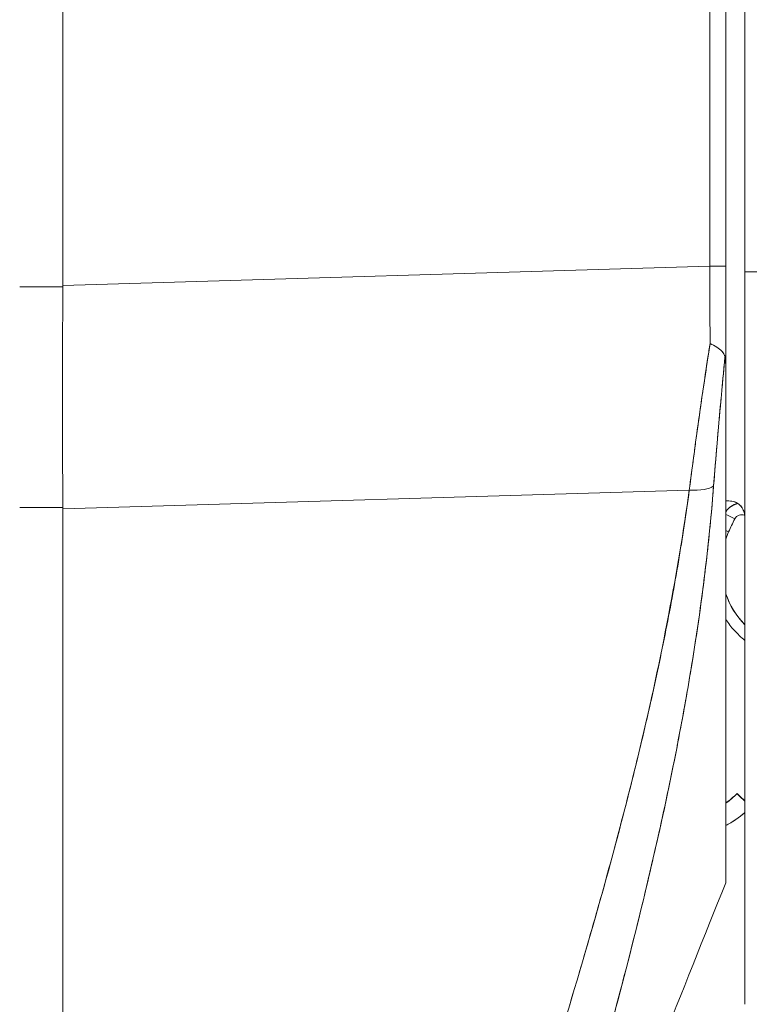
# Model space of a CAD drawing. Units: inches. Extents: x 16 to 364, y 7 to 222.
# Drawn here: x 42 to 42, y 139 to 140 of the extents above; entities that cross this region are included whole.
import ezdxf

# ---------------------------------------------------------------- set-up
doc = ezdxf.new("R2010")
doc.units = ezdxf.units.IN
doc.header["$LTSCALE"] = 22
doc.header["$MEASUREMENT"] = 0
doc.layers.get('0').update_dxf_attribs({"lineweight": 0})
for name, color, linetype, lineweight in [('Dimension (ANSI)', 7, 'Continuous', 5), ('Visible (ANSI)', 7, 'Continuous', 5), ('Visible Narrow (ANSI)', 7, 'Continuous', 5)]:
    doc.layers.add(name, color=color, linetype=linetype, lineweight=lineweight)
doc.styles.add('ROMANS', font='tahoma.ttf')
doc.dimstyles.new('Default (ANSI)', dxfattribs={"dimscale": 22, "dimtxt": 0.07, "dimasz": 0.07, "dimexe": 0.125, "dimexo": 0.0625, "dimgap": 0.031496, "dimtad": 0, "dimtih": 1, "dimtoh": 1, "dimrnd": 1e-08, "dimzin": 0, "dimdsep": 46, "dimtxsty": 'ROMANS', "dimblk": 'Filled-1', "dimcen": 0.09, "dimdle": 0.393701, "dimclrd": 256, "dimclre": 256, "dimclrt": 256, "dimadec": 0, "dimazin": 0, "dimtfac": 0.928571, "dimtofl": 0, "dimtmove": 0, "dimatfit": 3, "dimfxl": 1, "dimtolj": 1, "dimtzin": 0, "dimlwd": -1, "dimlwe": -1, "dimarcsym": 0})

# ---------------------------------------------------------------- blocks, each defined once
blk = doc.blocks.new('Filled-1')
at = {"color": 0}
for p, q in [((0, 0), (-1, 0.17857)), ((-1, 0.17857), (-1, -0.17857)), ((-1, 0), (0, 0)), ((-1, -0.17857), (0, 0))]:
    blk.add_line(p, q, dxfattribs=at)
at = {"color": 0, "flags": 128}
blk.add_lwpolyline([(-1, -0.17857), (0, 0), (-1, 0.17857), (-1, -0.17857)], dxfattribs=at)
at = {"color": 0}
blk.add_solid([(-1, -0.17857), (0, 0), (-1, 0.17857), (-1, -0.17857)], dxfattribs=at)
blk = doc.blocks.new('*D11')
at = {"layer": 'Defpoints', "color": 0, "transparency": 16777216}
for p in [(40.8197, 168.0883), (40.8197, 112.0883), (49.6362, 112.0883)]:
    blk.add_point(p, dxfattribs=at)
at = {"layer": 'Dimension (ANSI)', "transparency": 16777216}
for p, q in [((42.1947, 168.0883), (52.3862, 168.0883)), ((49.6362, 166.5483), (49.6362, 144.1784)), ((49.6362, 113.6283), (49.6362, 135.9982)), ((42.1947, 112.0883), (52.3862, 112.0883))]:
    blk.add_line(p, q, dxfattribs=at)
at = {"layer": 'Dimension (ANSI)', "transparency": 16777216, "xscale": 1.54000000655651, "yscale": 1.54000000655651, "zscale": 1.54000000655651}
for p, rotation in [((49.6362, 168.0883), 90), ((49.6362, 112.0883), 270)]:
    blk.add_blockref('Filled-1', p, dxfattribs=dict(at, rotation=rotation))
at = {"layer": 'Dimension (ANSI)', "transparency": 16777216, "insert": (49.6362, 140.0883), "char_height": 1.54, "attachment_point": 5, "style": 'ROMANS'}
blk.add_mtext('\\A1;56.00\\PCONT.\\PHINGE', dxfattribs=at)

msp = doc.modelspace()

# ---------------------------------------------------------------- linework, layer by layer
at = {"layer": 'Visible (ANSI)'}
for p, q in [((41.69438, 140.87859), (41.69438, 139.81454)), ((41.69438, 139.81454), (41.69438, 140.87859)), ((42.36181, 139.83454), (42.36181, 140.76091)), ((42.36181, 140.76091), (42.36181, 139.83454)), ((42.37807, 139.83454), (42.37807, 140.76091)), ((42.37807, 140.76091), (42.37807, 139.83454)), ((42.39776, 140.73234), (42.39776, 139.82868)), ((42.39776, 139.82868), (42.39776, 140.73234)), ((41.69438, 139.81454), (42.36181, 139.83454)), ((42.36181, 139.83454), (41.69438, 139.81454)), ((42.37807, 139.83454), (42.36181, 139.83454)), ((42.36181, 139.83454), (42.37807, 139.83454)), ((42.37807, 139.72963), (42.37807, 139.83459)), ((42.37807, 139.83454), (42.37807, 139.72958)), ((42.39776, 139.54559), (42.39776, 139.82868)), ((41.69437, 139.8132), (41.64973, 139.8132)), ((41.64973, 139.8132), (41.69437, 139.8132)), ((41.69437, 139.8132), (41.69438, 139.81454)), ((42.37807, 139.72854), (42.37807, 139.19804)), ((42.37807, 139.19804), (42.37807, 139.72854)), ((42.34047, 139.60335), (41.69438, 139.58399)), ((41.69438, 139.58399), (42.34047, 139.60335)), ((42.3387, 139.59047), (42.3387, 139.591)), ((42.3387, 139.591), (42.3387, 139.59047)), ((41.64973, 139.58525), (41.69437, 139.58525)), ((41.69437, 139.58525), (41.64973, 139.58525)), ((41.69438, 139.58399), (41.69437, 139.58525)), ((41.69438, 139.58399), (41.69438, 138.1796)), ((41.69438, 138.1796), (41.69438, 139.58399)), ((42.39776, 139.54559), (42.39776, 139.30266)), ((42.32392, 139.31885), (42.32391, 139.31886)), ((42.32391, 139.31885), (42.32391, 139.31885)), ((42.32392, 139.31886), (42.32392, 139.31886)), ((42.32464, 139.32244), (42.32464, 139.32245)), ((42.32464, 139.32244), (42.32464, 139.32245)), ((42.31952, 139.29747), (42.31953, 139.29747)), ((42.31953, 139.29747), (42.31952, 139.29747)), ((42.39776, 139.20768), (42.39776, 139.30267)), ((42.3897, 139.29039), (42.3897, 139.29014)), ((42.39776, 139.20766), (42.39776, 139.13378)), ((42.37807, 139.19804), (42.37807, 139.19791)), ((42.39776, 139.07281), (42.39776, 139.13383))]:
    msp.add_line(p, q, dxfattribs=at)
for centre, radius, start, end in [((42.39445, 139.57021), 0.01969, 101.42833, 146.29064), ((42.39445, 139.57021), 0.01969, 101.42831, 146.29065), ((42.39445, 139.57003), 0.01969, 100.83851, 146.29064), ((42.39445, 139.57003), 0.01969, 100.83849, 146.29065), ((42.37698, 139.5749), 0.02078, 359.99536, 14.9839), ((42.39445, 139.57002), 0.00787, 66.18498, 153.1565), ((42.45994, 139.52454), 0.08661, 155.62133, 160.95343), ((42.45994, 139.52474), 0.08661, 199.04656, 224.11195), ((42.45994, 139.52454), 0.08661, 199.04657, 224.11195), ((42.33303, 139.34505), 0.07874, 304.8932, 316.03306), ((42.33303, 139.34505), 0.07874, 304.8932, 316.03306), ((42.33303, 139.3448), 0.07874, 304.8932, 316.03306), ((42.33303, 139.3448), 0.07874, 304.8932, 316.03306), ((42.33303, 139.34478), 0.09843, 297.23485, 311.12005)]:
    msp.add_arc(centre, radius, start, end, dxfattribs=at)
for centre, major_axis, ratio, start_param, end_param in [((42.35849, 139.83463), (-0.00056, 0.69857), 0.0047502, 4.5974251, 4.7122592), ((42.35848, 139.83463), (0.00056, -0.69858), 0.004765, 1.4558323, 1.5706659), ((42.40957, 139.82868), (-0.01181, 0), 0.0091914, 0, 1.6647909), ((42.40957, 139.82868), (-0.01181, 0), 0.0091914, 6.283185, 7.9479762), ((41.73775, 139.81271), (-0.00739, -0.68846), 0.0630012, 4.7123511, 5.0497783), ((42.33498, 139.61637), (0.03298, -0.00496), 0.3706165, 4.9348799, 5.9542406), ((42.33498, 139.61637), (0.03298, -0.00496), 0.3706159, 4.9348797, 5.9542404), ((42.37415, 139.59208), (-0.01013, -0.00001), 0.0016939, 3.9092296, 4.3146307), ((42.38742, 139.57359), (0.01054, -0.00533), 0.0011363, 3.6216953, 4.712964), ((42.38742, 139.57359), (-0.01054, 0.00533), 0.0011363, 0.4801028, 1.5713761), ((42.69303, 139.41891), (-0.30561, 0.15467), 0.9999995, 0, 0.0430189), ((42.38105, 139.5603), (0.01076, -0.00488), 0.00116, 4.4321479, 4.7129147), ((42.38105, 139.5603), (-0.01076, 0.00488), 0.00116, 1.2905553, 1.571322), ((42.33083, 139.32058), (0.01181, 0), 0.6086418, 4.0056316, 4.0057161), ((42.33083, 139.32058), (-0.01181, 0), 0.6086428, 0.8640255, 0.8641101), ((42.32386, 139.30083), (-0.0092, 0.00741), 0.0421536, 1.2467269, 1.2468411), ((42.32386, 139.30083), (0.0092, -0.00741), 0.0421776, 4.3883226, 4.3884368), ((42.40387, 139.27672), (-0.01417, 0.01367), 0.0009166, 5.1593363, 6.2840694), ((42.40387, 139.27647), (-0.01417, 0.01367), 0.0009166, 0.0008841, 1.1256173)]:
    msp.add_ellipse(centre, major_axis=major_axis, ratio=ratio, start_param=start_param, end_param=end_param, dxfattribs=at)
for points, knots in [([(41.69437, 139.58525), (41.6941, 139.60964), (41.69391, 139.63448), (41.69382, 139.65964), (41.69373, 139.68481), (41.69373, 139.71028), (41.69382, 139.73593), (41.69391, 139.76157), (41.6941, 139.78738), (41.69437, 139.8132)], [0, 0, 0, 0, 0.3333333, 0.3333333, 0.3333333, 0.6666667, 0.6666667, 0.6666667, 1, 1, 1, 1]), ([(41.69437, 139.8132), (41.69438, 139.81335), (41.69438, 139.8135), (41.69438, 139.81365), (41.69438, 139.8138), (41.69438, 139.81395), (41.69438, 139.8141), (41.69438, 139.81424), (41.69438, 139.81439), (41.69438, 139.81454)], [0, 0, 0, 0, 0.3333333, 0.3333333, 0.3333333, 0.6666667, 0.6666667, 0.6666667, 1, 1, 1, 1]), ([(42.36185, 139.7545), (42.3592, 139.73731), (42.35663, 139.72021), (42.35417, 139.70323), (42.3517, 139.68626), (42.34932, 139.66942), (42.34704, 139.65276), (42.34476, 139.63609), (42.34257, 139.61961), (42.34047, 139.60335)], [0, 0, 0, 0, 0.3333333, 0.3333333, 0.3333333, 0.6666667, 0.6666667, 0.6666667, 1, 1, 1, 1]), ([(42.34047, 139.60335), (42.3419, 139.61444), (42.34337, 139.62564), (42.34489, 139.63693), (42.3456, 139.64219), (42.34632, 139.64747), (42.34704, 139.65277), (42.34787, 139.65883), (42.34872, 139.66491), (42.34957, 139.67102), (42.35106, 139.68169), (42.3526, 139.69243), (42.35417, 139.70323), (42.35428, 139.70401), (42.35439, 139.70479), (42.35451, 139.70556), (42.3562, 139.71715), (42.35793, 139.72879), (42.3597, 139.74048), (42.36041, 139.74515), (42.36113, 139.74982), (42.36185, 139.7545)], [0, 0, 0, 0, 0.2273225, 0.2273225, 0.2273225, 0.3333333, 0.3333333, 0.3333333, 0.4546295, 0.4546295, 0.4546295, 0.6666667, 0.6666667, 0.6666667, 0.6819675, 0.6819675, 0.6819675, 0.9093003, 0.9093003, 0.9093003, 1, 1, 1, 1]), ([(42.37733, 139.74107), (42.3769, 139.74249), (42.37627, 139.7438), (42.37543, 139.745), (42.37505, 139.74556), (42.37462, 139.74609), (42.37415, 139.7466), (42.37269, 139.74819), (42.37086, 139.74951), (42.36874, 139.7508), (42.36663, 139.75209), (42.36423, 139.75335), (42.36185, 139.7545)], [0, 0, 0, 0, 0.2273173, 0.2273173, 0.2273173, 0.3333333, 0.3333333, 0.3333333, 0.6666667, 0.6666667, 0.6666667, 1, 1, 1, 1]), ([(42.36185, 139.7545), (42.36426, 139.75337), (42.36663, 139.7521), (42.36875, 139.7508), (42.37087, 139.7495), (42.37273, 139.74816), (42.37418, 139.74657), (42.37563, 139.74498), (42.37669, 139.74312), (42.37733, 139.74107)], [0, 0, 0, 0, 0.3333333, 0.3333333, 0.3333333, 0.6666667, 0.6666667, 0.6666667, 1, 1, 1, 1]), ([(42.37733, 139.74107), (42.37584, 139.72579), (42.37441, 139.71063), (42.37304, 139.69562), (42.37167, 139.68062), (42.37037, 139.66578), (42.36913, 139.65112), (42.36789, 139.63646), (42.36671, 139.62198), (42.3656, 139.60772)], [0, 0, 0, 0, 0.33333333, 0.33333333, 0.33333333, 0.66666667, 0.66666667, 0.66666667, 1, 1, 1, 1]), ([(42.37733, 139.74107), (42.3773, 139.74077), (42.37728, 139.74047), (42.37725, 139.74017), (42.37614, 139.72878), (42.37506, 139.71744), (42.37401, 139.70616), (42.37297, 139.69495), (42.37196, 139.68379), (42.37099, 139.67271), (42.37002, 139.66169), (42.36909, 139.65074), (42.36819, 139.63988), (42.36729, 139.62907), (42.36643, 139.61834), (42.3656, 139.60772)], [0, 0, 0, 0, 0.0066001, 0.0066001, 0.0066001, 0.2569271, 0.2569271, 0.2569271, 0.5058334, 0.5058334, 0.5058334, 0.753477, 0.753477, 0.753477, 1, 1, 1, 1]), ([(42.37807, 139.72854), (42.37808, 139.7302), (42.37806, 139.73178), (42.37802, 139.73329), (42.37799, 139.73481), (42.37794, 139.73627), (42.37783, 139.73758), (42.37772, 139.73888), (42.37755, 139.74004), (42.37733, 139.74107)], [0, 0, 0, 0, 0.3333333, 0.3333333, 0.3333333, 0.6666667, 0.6666667, 0.6666667, 1, 1, 1, 1]), ([(42.37807, 139.72854), (42.37807, 139.7302), (42.37806, 139.73178), (42.37802, 139.73329), (42.37798, 139.73481), (42.37793, 139.73627), (42.37783, 139.73758), (42.37773, 139.73888), (42.37757, 139.74004), (42.37733, 139.74107)], [0, 0, 0, 0, 0.3333333, 0.3333333, 0.3333333, 0.6666667, 0.6666667, 0.6666667, 1, 1, 1, 1]), ([(42.34047, 139.60335), (42.32871, 139.51957), (42.31196, 139.43072), (42.28952, 139.33675), (42.26709, 139.24278), (42.23898, 139.1437), (42.20725, 139.03964), (42.17552, 138.93558), (42.14017, 138.82655), (42.10361, 138.71275), (42.06705, 138.59896), (42.02929, 138.4804), (41.98952, 138.35701)], [0, 0, 0, 0, 0.25, 0.25, 0.25, 0.5, 0.5, 0.5, 0.75, 0.75, 0.75, 1, 1, 1, 1]), ([(41.98952, 138.35701), (41.99713, 138.3812), (42.00477, 138.40537), (42.01244, 138.42953), (42.01972, 138.45246), (42.02704, 138.47538), (42.03438, 138.49829), (42.04138, 138.52013), (42.0484, 138.54197), (42.05543, 138.56379), (42.06215, 138.58464), (42.06888, 138.60547), (42.07562, 138.62631), (42.08207, 138.64623), (42.08852, 138.66616), (42.09497, 138.68608), (42.10115, 138.70517), (42.10733, 138.72426), (42.1135, 138.74336), (42.11943, 138.76168), (42.12535, 138.78001), (42.13125, 138.79834), (42.13693, 138.81597), (42.14259, 138.8336), (42.14823, 138.85124), (42.15367, 138.86823), (42.15909, 138.88523), (42.16448, 138.90223), (42.16968, 138.91864), (42.17486, 138.93505), (42.18001, 138.95147), (42.18268, 138.95999), (42.18534, 138.96851), (42.18799, 138.97703), (42.19028, 138.9844), (42.19256, 138.99177), (42.19484, 138.99914), (42.1996, 139.01454), (42.20432, 139.02995), (42.20899, 139.04536), (42.21353, 139.06033), (42.21803, 139.0753), (42.22248, 139.09028), (42.22681, 139.10486), (42.23109, 139.11944), (42.23531, 139.13403), (42.23943, 139.14825), (42.2435, 139.16248), (42.24751, 139.17672), (42.25143, 139.19062), (42.25528, 139.20453), (42.25908, 139.21846), (42.26279, 139.23208), (42.26644, 139.24571), (42.27003, 139.25935), (42.27354, 139.27273), (42.27698, 139.28611), (42.28036, 139.29951), (42.28367, 139.31266), (42.28691, 139.32583), (42.29007, 139.33901), (42.29318, 139.35197), (42.29621, 139.36495), (42.29917, 139.37793), (42.30207, 139.39073), (42.3049, 139.40354), (42.30764, 139.41637), (42.31035, 139.42903), (42.31296, 139.4417), (42.31549, 139.45438), (42.31799, 139.46692), (42.3204, 139.47947), (42.32271, 139.49203), (42.325, 139.50447), (42.32719, 139.51691), (42.32928, 139.52937), (42.33136, 139.54173), (42.33333, 139.55409), (42.3352, 139.56647), (42.33706, 139.57875), (42.33882, 139.59105), (42.34047, 139.60335)], [0, 0, 0, 0, 0.0583727, 0.0583727, 0.0583727, 0.1137715, 0.1137715, 0.1137715, 0.1665884, 0.1665884, 0.1665884, 0.2170249, 0.2170249, 0.2170249, 0.2652705, 0.2652705, 0.2652705, 0.3115055, 0.3115055, 0.3115055, 0.355892, 0.355892, 0.355892, 0.3985809, 0.3985809, 0.3985809, 0.4397114, 0.4397114, 0.4397114, 0.4794127, 0.4794127, 0.4794127, 0.5, 0.5, 0.5, 0.5178071, 0.5178071, 0.5178071, 0.5550207, 0.5550207, 0.5550207, 0.5911596, 0.5911596, 0.5911596, 0.6263201, 0.6263201, 0.6263201, 0.6605932, 0.6605932, 0.6605932, 0.6940646, 0.6940646, 0.6940646, 0.7268148, 0.7268148, 0.7268148, 0.7589197, 0.7589197, 0.7589197, 0.7904501, 0.7904501, 0.7904501, 0.8214708, 0.8214708, 0.8214708, 0.8520428, 0.8520428, 0.8520428, 0.8822233, 0.8822233, 0.8822233, 0.9120647, 0.9120647, 0.9120647, 0.9416135, 0.9416135, 0.9416135, 0.9709137, 0.9709137, 0.9709137, 1, 1, 1, 1]), ([(42.3656, 139.60772), (42.36281, 139.5722), (42.35911, 139.53691), (42.35451, 139.50139), (42.34991, 139.46586), (42.34441, 139.4301), (42.33804, 139.39369), (42.33167, 139.35729), (42.32443, 139.32024), (42.31628, 139.2821), (42.30813, 139.24397), (42.29907, 139.20476), (42.28904, 139.164), (42.27901, 139.12323), (42.26801, 139.08092), (42.25593, 139.03651), (42.24384, 138.9921), (42.23069, 138.9456), (42.21631, 138.89632), (42.20193, 138.84705), (42.18633, 138.79501), (42.16936, 138.73939), (42.15238, 138.68377), (42.13402, 138.62458), (42.11415, 138.56106), (42.09428, 138.49753), (42.0729, 138.42968), (42.0503, 138.35759)], [0, 0, 0, 0, 0.1111111, 0.1111111, 0.1111111, 0.2222222, 0.2222222, 0.2222222, 0.3333333, 0.3333333, 0.3333333, 0.4444444, 0.4444444, 0.4444444, 0.5555556, 0.5555556, 0.5555556, 0.6666667, 0.6666667, 0.6666667, 0.7777778, 0.7777778, 0.7777778, 0.8888889, 0.8888889, 0.8888889, 1, 1, 1, 1]), ([(42.3656, 139.60772), (42.36465, 139.59553), (42.36358, 139.5832), (42.36238, 139.57073), (42.36119, 139.55844), (42.35988, 139.54602), (42.35844, 139.53347), (42.35702, 139.52108), (42.35548, 139.50856), (42.35381, 139.49591), (42.35215, 139.4834), (42.35037, 139.47077), (42.34848, 139.45801), (42.34659, 139.44537), (42.34459, 139.4326), (42.34247, 139.41973), (42.34036, 139.40693), (42.33813, 139.39402), (42.33579, 139.381), (42.33368, 139.36926), (42.33147, 139.35744), (42.32918, 139.34553), (42.32894, 139.34427), (42.3287, 139.34302), (42.32845, 139.34177), (42.3259, 139.3286), (42.32323, 139.31534), (42.32046, 139.30196), (42.31768, 139.28858), (42.3148, 139.27509), (42.31181, 139.2615), (42.30881, 139.24788), (42.30571, 139.23414), (42.3025, 139.2203), (42.29928, 139.2064), (42.29595, 139.19239), (42.29253, 139.17827), (42.28908, 139.16407), (42.28553, 139.14975), (42.28189, 139.13531), (42.27821, 139.12076), (42.27444, 139.1061), (42.27056, 139.09131), (42.26704, 139.07784), (42.26343, 139.06427), (42.25974, 139.0506), (42.25934, 139.04912), (42.25894, 139.04764), (42.25854, 139.04616), (42.25439, 139.03081), (42.25015, 139.01533), (42.24581, 138.99973), (42.24141, 138.98391), (42.23692, 138.96796), (42.23234, 138.95189), (42.22768, 138.93555), (42.22294, 138.91909), (42.21811, 138.90249), (42.21319, 138.88559), (42.20818, 138.86856), (42.20309, 138.85139), (42.1979, 138.83387), (42.19262, 138.81621), (42.18726, 138.79841), (42.18178, 138.78022), (42.17622, 138.76187), (42.17057, 138.74338), (42.16839, 138.73623), (42.1662, 138.72907), (42.164, 138.72188), (42.16036, 138.71001), (42.1567, 138.69808), (42.153, 138.68609), (42.14691, 138.66635), (42.14075, 138.64644), (42.1345, 138.62635), (42.12809, 138.60572), (42.1216, 138.58491), (42.11504, 138.56391), (42.10828, 138.54231), (42.10146, 138.52052), (42.09456, 138.49852), (42.08745, 138.47587), (42.08026, 138.453), (42.07301, 138.42992), (42.06551, 138.40604), (42.05794, 138.38193), (42.0503, 138.35759)], [0, 0, 0, 0, 0.0373818, 0.0373818, 0.0373818, 0.0742341, 0.0742341, 0.0742341, 0.1106358, 0.1106358, 0.1106358, 0.1466706, 0.1466706, 0.1466706, 0.1824175, 0.1824175, 0.1824175, 0.2179566, 0.2179566, 0.2179566, 0.25, 0.25, 0.25, 0.2533676, 0.2533676, 0.2533676, 0.2887246, 0.2887246, 0.2887246, 0.3240947, 0.3240947, 0.3240947, 0.3595467, 0.3595467, 0.3595467, 0.3951502, 0.3951502, 0.3951502, 0.4309743, 0.4309743, 0.4309743, 0.4670889, 0.4670889, 0.4670889, 0.5, 0.5, 0.5, 0.5035641, 0.5035641, 0.5035641, 0.5404732, 0.5404732, 0.5404732, 0.5778971, 0.5778971, 0.5778971, 0.6159184, 0.6159184, 0.6159184, 0.6546215, 0.6546215, 0.6546215, 0.6940933, 0.6940933, 0.6940933, 0.7344234, 0.7344234, 0.7344234, 0.75, 0.75, 0.75, 0.7757058, 0.7757058, 0.7757058, 0.818036, 0.818036, 0.818036, 0.8615149, 0.8615149, 0.8615149, 0.906243, 0.906243, 0.906243, 0.9523222, 0.9523222, 0.9523222, 1, 1, 1, 1]), ([(42.37807, 139.5921), (42.37848, 139.5921), (42.37888, 139.5921), (42.37927, 139.5921), (42.37966, 139.5921), (42.38004, 139.5921), (42.3804, 139.59209), (42.38076, 139.59209), (42.38111, 139.59209), (42.38144, 139.5921)], [0, 0, 0, 0, 0.3333333, 0.3333333, 0.3333333, 0.6666667, 0.6666667, 0.6666667, 1, 1, 1, 1]), ([(42.39705, 139.58027), (42.39662, 139.58188), (42.39596, 139.58347), (42.39504, 139.58492), (42.39413, 139.58638), (42.39295, 139.5877), (42.39158, 139.58876), (42.39022, 139.58983), (42.38866, 139.59065), (42.38697, 139.59122), (42.38527, 139.59179), (42.38343, 139.59209), (42.38144, 139.5921)], [0, 0, 0, 0, 0.25, 0.25, 0.25, 0.5, 0.5, 0.5, 0.75, 0.75, 0.75, 1, 1, 1, 1]), ([(42.38144, 139.5921), (42.38338, 139.5921), (42.38525, 139.59179), (42.38695, 139.59123), (42.38865, 139.59066), (42.3902, 139.58984), (42.39157, 139.58878), (42.39294, 139.58771), (42.39412, 139.58639), (42.39504, 139.58494), (42.39595, 139.58349), (42.39661, 139.58191), (42.39705, 139.58027)], [0, 0, 0, 0, 0.25, 0.25, 0.25, 0.5, 0.5, 0.5, 0.75, 0.75, 0.75, 1, 1, 1, 1]), ([(41.69438, 139.58399), (41.69438, 139.58413), (41.69438, 139.58427), (41.69438, 139.58441), (41.69438, 139.58455), (41.69438, 139.58469), (41.69438, 139.58483), (41.69438, 139.58497), (41.69438, 139.58511), (41.69437, 139.58525)], [0, 0, 0, 0, 0.3333333, 0.3333333, 0.3333333, 0.6666667, 0.6666667, 0.6666667, 1, 1, 1, 1]), ([(42.39705, 139.58027), (42.39721, 139.57969), (42.39734, 139.5791), (42.39744, 139.5785), (42.39755, 139.57791), (42.39763, 139.57731), (42.39768, 139.57671), (42.39773, 139.57611), (42.39776, 139.5755), (42.39776, 139.5749)], [0, 0, 0, 0, 0.3333333, 0.3333333, 0.3333333, 0.6666667, 0.6666667, 0.6666667, 1, 1, 1, 1]), ([(42.39776, 139.30267), (42.39776, 139.30267), (42.39776, 139.30267), (42.39776, 139.30267), (42.39776, 139.30989), (42.39776, 139.31725), (42.39776, 139.32475), (42.39776, 139.33507), (42.39776, 139.34564), (42.39776, 139.35646), (42.39776, 139.3684), (42.39776, 139.38064), (42.39776, 139.39314), (42.39776, 139.40531), (42.39776, 139.41773), (42.39776, 139.43037), (42.39776, 139.44256), (42.39776, 139.45496), (42.39776, 139.46755), (42.39776, 139.47965), (42.39776, 139.49192), (42.39776, 139.50435), (42.39776, 139.51626), (42.39776, 139.52832), (42.39776, 139.5405), (42.39776, 139.54219), (42.39776, 139.54389), (42.39776, 139.54559), (42.39776, 139.54559), (42.39776, 139.54559), (42.39776, 139.54559)], [0.49999997, 0.49999997, 0.49999997, 0.49999997, 0.5, 0.5, 0.5, 0.52582281, 0.52582281, 0.52582281, 0.56137699, 0.56137699, 0.56137699, 0.60067134, 0.60067134, 0.60067134, 0.63893493, 0.63893493, 0.63893493, 0.67582181, 0.67582181, 0.67582181, 0.71128414, 0.71128414, 0.71128414, 0.74527493, 0.74527493, 0.74527493, 0.75, 0.75, 0.75, 0.7500001, 0.7500001, 0.7500001, 0.7500001]), ([(42.39776, 139.44826), (42.39385, 139.45144), (42.39019, 139.45493), (42.38364, 139.4622), (42.38071, 139.46597), (42.37807, 139.46992)], [2.25469941, 2.25469941, 2.25469941, 2.25469941, 2.40820839, 2.40820839, 2.55318068, 2.55318068, 2.55318068, 2.55318068]), ([(42.39776, 139.27063), (42.3948, 139.26805), (42.39171, 139.26565), (42.38847, 139.26345), (42.38514, 139.26118), (42.38167, 139.25912), (42.37807, 139.25727)], [0.08315223, 0.08315223, 0.08315223, 0.08315223, 0.2, 0.2, 0.2, 0.31985447, 0.31985447, 0.31985447, 0.31985447]), ([(42.39776, 139.13383), (42.39776, 139.13383), (42.39776, 139.13383), (42.39776, 139.13383), (42.39776, 139.13517), (42.39776, 139.13654), (42.39776, 139.13792), (42.39776, 139.1415), (42.39776, 139.14521), (42.39776, 139.14906), (42.39776, 139.15341), (42.39776, 139.15794), (42.39776, 139.16264), (42.39776, 139.16799), (42.39776, 139.17356), (42.39776, 139.17932), (42.39776, 139.18521), (42.39776, 139.19131), (42.39776, 139.19757), (42.39776, 139.20089), (42.39776, 139.20426), (42.39776, 139.20768), (42.39776, 139.20768), (42.39776, 139.20768), (42.39776, 139.20768)], [0.24999998, 0.24999998, 0.24999998, 0.24999998, 0.25, 0.25, 0.25, 0.25831475, 0.25831475, 0.25831475, 0.27975804, 0.27975804, 0.27975804, 0.30400571, 0.30400571, 0.30400571, 0.33164486, 0.33164486, 0.33164486, 0.35996992, 0.35996992, 0.35996992, 0.375, 0.375, 0.375, 0.37500002, 0.37500002, 0.37500002, 0.37500002]), ([(42.16324, 138.64032), (42.18855, 138.70946), (42.21347, 138.77619), (42.2379, 138.84048), (42.26233, 138.90476), (42.28626, 138.96659), (42.30965, 139.02617), (42.33304, 139.08574), (42.35588, 139.14306), (42.37807, 139.19804)], [0, 0, 0, 0, 0.3333333, 0.3333333, 0.3333333, 0.6666667, 0.6666667, 0.6666667, 1, 1, 1, 1])]:
    msp.add_open_spline(points, degree=3, knots=knots, dxfattribs=at)
msp.add_open_spline([(42.37802, 139.19792), (42.37805, 139.19791), (42.37807, 139.19791), (42.37807, 139.19791)], degree=3, dxfattribs=at)
at = {"layer": 'Visible Narrow (ANSI)'}
for points, knots in [([(42.38699, 139.59121), (42.38725, 139.59113), (42.38751, 139.59103), (42.38913, 139.5904), (42.39037, 139.58969), (42.39148, 139.58884)], [0.016798378, 0.016798378, 0.016798378, 0.016798378, 0.01908147, 0.01908147, 0.031000796, 0.031000796, 0.031000796, 0.031000796]), ([(42.38699, 139.59121), (42.38725, 139.59113), (42.38751, 139.59103), (42.38913, 139.5904), (42.39037, 139.58969), (42.39148, 139.58884)], [0.016798378, 0.016798378, 0.016798378, 0.016798378, 0.01908147, 0.01908147, 0.031000796, 0.031000796, 0.031000796, 0.031000796]), ([(42.39169, 139.58868), (42.39216, 139.5883), (42.39261, 139.5879), (42.39373, 139.58676), (42.39437, 139.58597), (42.39494, 139.58509)], [0.031746695, 0.031746695, 0.031746695, 0.031746695, 0.036928326, 0.036928326, 0.045388203, 0.045388203, 0.045388203, 0.045388203]), ([(42.39169, 139.58868), (42.39216, 139.5883), (42.39261, 139.5879), (42.39373, 139.58676), (42.39437, 139.58597), (42.39494, 139.58509)], [0.031746695, 0.031746695, 0.031746695, 0.031746695, 0.036928326, 0.036928326, 0.045388203, 0.045388203, 0.045388203, 0.045388203])]:
    msp.add_open_spline(points, degree=3, knots=knots, dxfattribs=at)

# ---------------------------------------------------------------- dimensions: what is measured, and where the dimension line sits
at = {"layer": 'Dimension (ANSI)'}
dim = msp.add_linear_dim(base=(49.6362, 112.0883), p1=(40.81968, 168.0883), p2=(40.81968, 112.0883), angle=90, text='<>\\PCONT.\\PHINGE', dimstyle='Default (ANSI)', override={"dimgap": 0.031496, "dimdec": 2, "dimtol": 0, "dimlim": 0, "dimtp": 0, "dimtm": 0, "dimtdec": 2, "dimatfit": 1}, dxfattribs=at)
dim.commit()
dim.dimension.update_dxf_attribs({"geometry": '*D11', "text_midpoint": (49.6362, 140.0883), "dimtype": 160})

doc.saveas('drawing.dxf')
